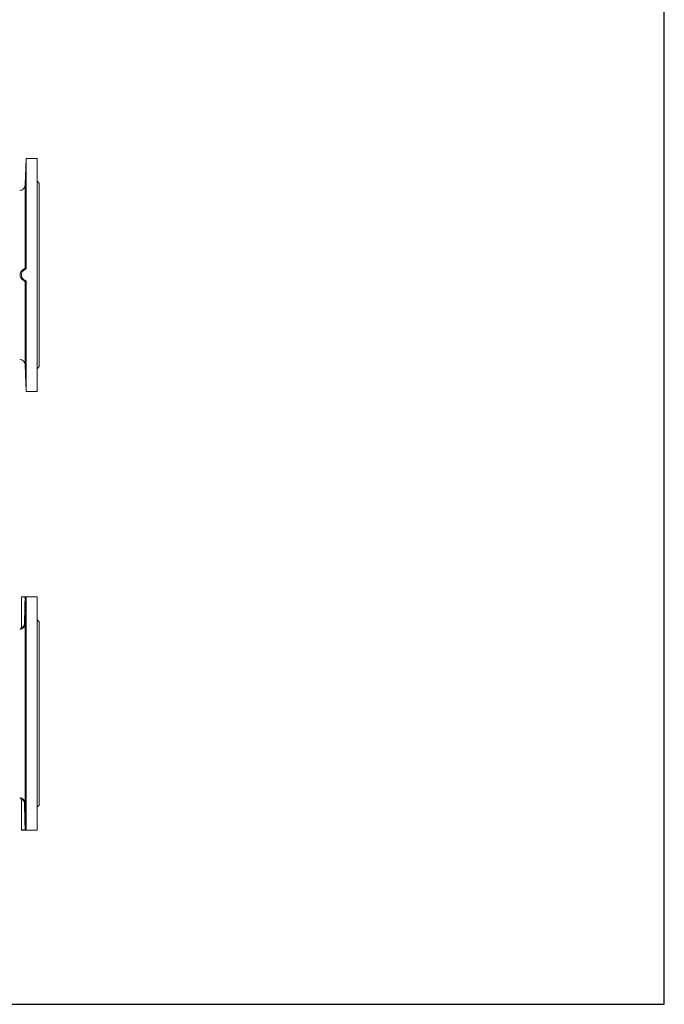
# Model space of a CAD drawing. Extents: x -2412 to 1166, y -26019 to -10422.
# Drawn here: x -678 to 595, y -14545 to -12601 of the extents above; entities that cross this region are included whole.
import ezdxf

# ---------------------------------------------------------------- set-up
doc = ezdxf.new("R2010")
doc.units = 0
doc.header["$LTSCALE"] = 0.5
doc.header["$MEASUREMENT"] = 0
doc.layers.get('0').update_dxf_attribs({"linetype": 'CONTINUOUS', "lineweight": 35})
doc.layers.add('粗实线', color=2, linetype='CONTINUOUS')

msp = doc.modelspace()

# ---------------------------------------------------------------- linework, layer by layer
at = {"color": 7, "linetype": 'Continuous', "lineweight": 15}
for p, q in [((-665, -12875.2), (-666.8, -12927.2)), ((-643, -12875.2), (-665, -12875.2)), ((-665, -13091.6), (-665, -12875.2)), ((-643, -13335.2), (-643, -12875.2)), ((-639, -12924.2), (-643, -12920.2)), ((-639, -13286.2), (-639, -12924.2)), ((-668.4, -13115.4), (-668, -13115.6)), ((-665, -13335.2), (-665, -13118.8)), ((-666.8, -13283.2), (-665, -13335.2)), ((-643, -13290.2), (-639, -13286.2)), ((-665, -13335.2), (-643, -13335.2)), ((-643, -13740.7), (-674.5, -13740.7)), ((-674.5, -13740.7), (-674.5, -13801.2)), ((-665, -14200.3), (-665, -13741.1)), ((-643, -14200.7), (-643, -13740.7)), ((-666.8, -14148.2), (-666.8, -13793.2)), ((-639, -13789.7), (-643, -13785.7)), ((-639, -14151.7), (-639, -13789.7)), ((-674.5, -14140.2), (-674.5, -14200.7)), ((-643, -14155.7), (-639, -14151.7)), ((-674.5, -14200.7), (-643, -14200.7))]:
    msp.add_line(p, q, dxfattribs=at)
at = {"color": 8, "linetype": 'Continuous', "lineweight": 15}
for p, q in [((-666.8, -13092.4), (-666.8, -12927.2)), ((-666.8, -13283.2), (-666.8, -13118)), ((-677, -14137.2), (-677, -14137.2))]:
    msp.add_line(p, q, dxfattribs=at)
at = {"color": 7, "linetype": 'Continuous', "lineweight": 15}
for centre, radius, start, end in [((-678.8, -12926.8), 12, 275, 358), ((-669.8, -13092.4), 3, 298.0461, 359.9051), ((-669.8, -13118), 3, 0.0949, 61.9539), ((-678.8, -13283.6), 12, 2, 85), ((-668.7, -13809.9), 16.8, 83.5221, 88.9534), ((-678.8, -13792.3), 12, 275, 278.602), ((-678.8, -14149), 12, 81.4245, 85), ((-668.7, -14131.5), 16.8, 271.0466, 276.4779)]:
    msp.add_arc(centre, radius, start, end, dxfattribs=at)
for points, knots in [([(-665.4, -12894.2), (-665.4, -12894.2), (-665.4, -12894.1), (-665.4, -12894.4), (-665.4, -12894.9), (-665.4, -12895.8), (-665.5, -12897), (-665.5, -12898.6), (-665.5, -12900.3), (-665.6, -12902.3), (-665.6, -12904.4), (-665.7, -12906.6), (-665.8, -12908.8), (-665.9, -12910.9), (-665.9, -12913), (-666, -12914.9), (-666.1, -12916.5), (-666.2, -12917.9), (-666.2, -12919), (-666.3, -12919.8), (-666.3, -12920.2), (-666.3, -12920.1), (-666.3, -12920.1)], [0, 0, 0, 0, 0.002093, 0.055757, 0.109421, 0.163071, 0.216721, 0.270374, 0.324028, 0.377702, 0.431375, 0.485078, 0.538781, 0.59251, 0.646239, 0.699982, 0.753724, 0.807458, 0.861192, 0.914899, 0.968605, 1, 1, 1, 1]), ([(-666.3, -12916.4), (-666.2, -12915.8), (-666.2, -12914.7), (-666.2, -12912.8), (-666.1, -12910.8), (-666, -12908.6), (-665.9, -12906.4), (-665.9, -12904.2), (-665.8, -12902.2), (-665.7, -12900.2), (-665.7, -12898.4), (-665.6, -12896.9), (-665.5, -12895.7), (-665.5, -12894.8), (-665.5, -12894.5), (-665.5, -12894.4)], [0, 0, 0, 0, 0.076895, 0.1537902, 0.2306833, 0.3075767, 0.3845048, 0.461433, 0.5383902, 0.6153474, 0.6923033, 0.7692591, 0.8461867, 0.9231141, 1, 1, 1, 1]), ([(-666.3, -12920.2), (-666.3, -12920.1), (-666.3, -12919.9), (-666.3, -12919.2), (-666.3, -12918.1), (-666.3, -12917), (-666.3, -12916.4)], [0, 0, 0, 0, 0.235637, 0.4711612, 0.7066857, 1, 1, 1, 1]), ([(-666.3, -12969.4), (-666.3, -12968.9), (-666.3, -12967.8), (-666.3, -12965.9), (-666.3, -12963.9), (-666.2, -12961.7), (-666.2, -12959.5), (-666.1, -12957.3), (-666, -12955.2), (-666, -12953.3), (-665.9, -12951.5), (-665.8, -12950), (-665.7, -12948.8), (-665.7, -12947.9), (-665.6, -12947.4), (-665.5, -12947.2), (-665.5, -12947.4), (-665.5, -12947.9), (-665.4, -12948.9), (-665.4, -12950.1), (-665.4, -12951.6), (-665.4, -12953.4), (-665.4, -12955.3), (-665.5, -12957.4), (-665.5, -12959.6), (-665.6, -12961.8), (-665.6, -12964), (-665.7, -12966), (-665.8, -12967.9), (-665.9, -12969.6), (-665.9, -12971), (-666, -12972.1), (-666.1, -12972.8), (-666.1, -12973.2), (-666.2, -12973.3), (-666.3, -12972.9), (-666.3, -12972.2), (-666.3, -12971.1), (-666.3, -12970), (-666.3, -12969.4)], [0, 0, 0, 0, 0.026826, 0.053652, 0.080477, 0.107302, 0.134136, 0.16097, 0.187822, 0.214673, 0.24154, 0.268406, 0.295278, 0.322149, 0.349016, 0.375883, 0.402737, 0.429591, 0.45643, 0.483269, 0.510098, 0.536926, 0.563751, 0.590577, 0.617408, 0.644239, 0.671082, 0.697926, 0.724784, 0.751643, 0.778512, 0.805381, 0.832252, 0.859124, 0.885986, 0.912849, 0.939695, 0.966541, 1, 1, 1, 1]), ([(-666.3, -13061.3), (-666.3, -13060.8), (-666.3, -13059.7), (-666.3, -13057.8), (-666.3, -13055.8), (-666.3, -13053.6), (-666.3, -13051.4), (-666.3, -13049.2), (-666.2, -13047.1), (-666.2, -13045.2), (-666.1, -13043.4), (-666, -13041.9), (-666, -13040.7), (-665.9, -13039.8), (-665.8, -13039.3), (-665.7, -13039.1), (-665.7, -13039.3), (-665.6, -13039.8), (-665.5, -13040.8), (-665.5, -13042), (-665.5, -13043.5), (-665.4, -13045.3), (-665.4, -13047.2), (-665.4, -13049.3), (-665.4, -13051.5), (-665.4, -13053.7), (-665.5, -13055.9), (-665.5, -13057.9), (-665.6, -13059.8), (-665.6, -13061.5), (-665.7, -13062.9), (-665.8, -13064), (-665.9, -13064.7), (-665.9, -13065.1), (-666, -13065.2), (-666.1, -13064.8), (-666.1, -13064.1), (-666.2, -13063), (-666.2, -13062), (-666.3, -13061.3)], [0, 0, 0, 0, 0.026826, 0.053652, 0.080478, 0.107304, 0.134125, 0.160946, 0.187773, 0.214599, 0.241441, 0.268282, 0.295141, 0.322, 0.34887, 0.37574, 0.402611, 0.429482, 0.456343, 0.483205, 0.510052, 0.5369, 0.563733, 0.590567, 0.617393, 0.644219, 0.671046, 0.697872, 0.724708, 0.751544, 0.778395, 0.805245, 0.832109, 0.858973, 0.885845, 0.912716, 0.939585, 0.966453, 1, 1, 1, 1]), ([(-666.8, -13118), (-667, -13117.9), (-667.2, -13117.8), (-668.8, -13117), (-670.8, -13115.8), (-672.8, -13114.2), (-674.4, -13112.5), (-675.8, -13110.4), (-676.7, -13108.3), (-677.1, -13106.1), (-677.1, -13104.4), (-676.8, -13102.8), (-676.4, -13101.3), (-675.7, -13099.9), (-674.8, -13098.5), (-673.4, -13096.8), (-671.8, -13095.4), (-670.1, -13094.2), (-668.7, -13093.3), (-667.2, -13092.6), (-667, -13092.5), (-666.8, -13092.4)], [0, 0, 0, 0, 0.074238, 0.147795, 0.216866, 0.282762, 0.326727, 0.372156, 0.451343, 0.475278, 0.517693, 0.561673, 0.577044, 0.619132, 0.662499, 0.688719, 0.765214, 0.806363, 0.848945, 0.923165, 1, 1, 1, 1]), ([(-667, -13094.4), (-668.1, -13094.9), (-670.4, -13096), (-672.9, -13099), (-674.4, -13102.6), (-674.6, -13106.6), (-673.5, -13110.3), (-671.2, -13113.5), (-668.8, -13115.3), (-667.3, -13115.9), (-667, -13116)], [0, 0, 0, 0, 0.132255, 0.270587, 0.40899, 0.547275, 0.685438, 0.823664, 0.962041, 1, 1, 1, 1]), ([(-667, -13094.4), (-667.2, -13094.5), (-667.7, -13094.7), (-668.1, -13094.9), (-668.4, -13095.1)], [0, 0, 0, 0, 0.4442823, 1, 1, 1, 1]), ([(-665, -13091.6), (-665, -13091.9), (-665.1, -13092.6), (-665.6, -13093.5), (-666.3, -13094.1), (-666.8, -13094.3), (-667, -13094.4)], [0, 0, 0, 0, 0.2768385, 0.5536901, 0.830267, 1, 1, 1, 1]), ([(-666.8, -13092.4), (-666.5, -13092.2), (-665.9, -13091.9), (-665.3, -13091.7), (-665, -13091.6)], [0, 0, 0, 0, 0.556199, 1, 1, 1, 1]), ([(-667, -13116), (-666.7, -13116.1), (-666, -13116.4), (-665.4, -13117.2), (-665, -13118.1), (-665, -13118.6), (-665, -13118.8)], [0, 0, 0, 0, 0.2766055, 0.5532166, 0.8297248, 1, 1, 1, 1]), ([(-665, -13118.8), (-665.3, -13118.7), (-665.9, -13118.5), (-666.5, -13118.2), (-666.8, -13118)], [0, 0, 0, 0, 0.4438013, 1, 1, 1, 1]), ([(-666.1, -13167.5), (-666.1, -13166.9), (-666.2, -13165.8), (-666.2, -13163.9), (-666.3, -13161.9), (-666.3, -13159.7), (-666.3, -13157.5), (-666.3, -13155.3), (-666.3, -13153.2), (-666.3, -13151.3), (-666.3, -13149.5), (-666.2, -13148), (-666.2, -13146.8), (-666.1, -13145.9), (-666, -13145.4), (-666, -13145.2), (-665.9, -13145.4), (-665.8, -13146), (-665.7, -13146.9), (-665.7, -13148.1), (-665.6, -13149.6), (-665.6, -13151.4), (-665.5, -13153.4), (-665.5, -13155.5), (-665.4, -13157.6), (-665.4, -13159.8), (-665.4, -13162), (-665.4, -13164), (-665.4, -13165.9), (-665.5, -13167.6), (-665.5, -13169), (-665.6, -13170.1), (-665.6, -13170.8), (-665.7, -13171.3), (-665.8, -13171.3), (-665.8, -13171), (-665.9, -13170.3), (-666, -13169.2), (-666.1, -13168.1), (-666.1, -13167.5)], [0, 0, 0, 0, 0.026849, 0.053698, 0.080548, 0.107398, 0.134235, 0.161071, 0.187895, 0.214719, 0.241541, 0.268363, 0.295195, 0.322028, 0.348877, 0.375727, 0.402592, 0.429457, 0.456329, 0.4832, 0.510068, 0.536936, 0.563791, 0.590647, 0.617488, 0.644328, 0.671158, 0.697987, 0.724812, 0.751637, 0.778467, 0.805297, 0.832139, 0.858982, 0.885838, 0.912695, 0.939564, 0.966432, 1, 1, 1, 1]), ([(-665.9, -13259.4), (-665.9, -13258.8), (-665.9, -13257.7), (-666, -13255.8), (-666.1, -13253.8), (-666.1, -13251.6), (-666.2, -13249.4), (-666.3, -13247.2), (-666.3, -13245.1), (-666.3, -13243.2), (-666.3, -13241.4), (-666.3, -13239.9), (-666.3, -13238.7), (-666.3, -13237.8), (-666.2, -13237.3), (-666.2, -13237.1), (-666.1, -13237.3), (-666.1, -13237.9), (-666, -13238.8), (-665.9, -13240), (-665.8, -13241.5), (-665.8, -13243.3), (-665.7, -13245.3), (-665.6, -13247.4), (-665.6, -13249.6), (-665.5, -13251.8), (-665.5, -13253.9), (-665.4, -13256), (-665.4, -13257.8), (-665.4, -13259.5), (-665.4, -13260.9), (-665.4, -13262), (-665.5, -13262.8), (-665.5, -13263.2), (-665.6, -13263.2), (-665.6, -13262.9), (-665.7, -13262.2), (-665.8, -13261.1), (-665.8, -13260), (-665.9, -13259.4)], [0, 0, 0, 0, 0.026869, 0.053738, 0.080608, 0.107477, 0.13434, 0.161203, 0.188049, 0.214896, 0.241726, 0.268556, 0.295377, 0.322198, 0.349024, 0.375849, 0.402689, 0.429529, 0.456386, 0.483243, 0.510113, 0.536982, 0.563853, 0.590724, 0.617587, 0.64445, 0.671299, 0.698148, 0.724983, 0.751818, 0.778644, 0.80547, 0.832296, 0.859123, 0.885958, 0.912792, 0.939641, 0.96649, 1, 1, 1, 1]), ([(-666.3, -13290.2), (-666.3, -13290.2), (-666.3, -13290.2), (-666.3, -13290.4), (-666.2, -13290.9), (-666.2, -13291.8), (-666.1, -13293.1), (-666.1, -13294.6), (-666, -13296.4), (-665.9, -13298.3), (-665.8, -13300.4), (-665.8, -13302.6), (-665.7, -13304.8), (-665.6, -13307), (-665.6, -13309), (-665.5, -13310.9), (-665.5, -13312.6), (-665.4, -13314), (-665.4, -13315.1), (-665.4, -13315.8), (-665.4, -13316.2), (-665.4, -13316.2), (-665.4, -13316.2)], [0, 0, 0, 0, 0.002121, 0.055763, 0.109405, 0.163066, 0.216726, 0.270421, 0.324116, 0.377842, 0.431568, 0.48531, 0.539052, 0.592788, 0.646524, 0.700236, 0.753949, 0.807632, 0.861315, 0.914974, 0.968633, 1, 1, 1, 1]), ([(-665.6, -13312.4), (-665.7, -13311.9), (-665.7, -13310.8), (-665.8, -13308.9), (-665.8, -13306.8), (-665.9, -13304.6), (-666, -13302.4), (-666.1, -13300.3), (-666.1, -13298.2), (-666.2, -13296.2), (-666.2, -13294.5), (-666.3, -13293), (-666.3, -13291.8), (-666.3, -13290.8), (-666.3, -13290.5), (-666.3, -13290.4)], [0, 0, 0, 0, 0.076946, 0.153892, 0.230837, 0.307782, 0.384742, 0.461702, 0.538655, 0.615608, 0.692524, 0.769441, 0.846307, 0.923174, 1, 1, 1, 1]), ([(-665.4, -13316.2), (-665.4, -13316.1), (-665.5, -13315.9), (-665.5, -13315.2), (-665.6, -13314.1), (-665.6, -13313), (-665.6, -13312.4)], [0, 0, 0, 0, 0.235466, 0.470966, 0.706468, 1, 1, 1, 1]), ([(-667, -13740.9), (-668.1, -13740.9), (-670.4, -13740.8), (-672.9, -13740.7), (-674.4, -13740.7), (-674.6, -13740.7), (-673.5, -13740.7), (-671.2, -13740.8), (-668.8, -13740.9), (-667.3, -13740.9), (-667, -13740.9)], [0, 0, 0, 0, 0.132255, 0.270587, 0.40899, 0.547275, 0.685438, 0.823664, 0.962041, 1, 1, 1, 1]), ([(-668.4, -13793.1), (-668.1, -13783.4), (-667.7, -13766), (-667.2, -13748.6), (-667, -13740.9)], [0, 0, 0, 0, 0.555718, 1, 1, 1, 1]), ([(-667, -13740.9), (-666.7, -13740.9), (-666, -13740.9), (-665.4, -13741), (-665, -13741), (-665, -13741.1), (-665, -13741.1)], [0, 0, 0, 0, 0.276606, 0.553217, 0.829725, 1, 1, 1, 1]), ([(-665, -13741.1), (-665.3, -13748.8), (-665.9, -13766.1), (-666.5, -13783.5), (-666.8, -13793.2)], [0, 0, 0, 0, 0.443801, 1, 1, 1, 1]), ([(-665.4, -13759.7), (-665.4, -13759.7), (-665.4, -13759.6), (-665.4, -13759.9), (-665.4, -13760.6), (-665.4, -13761.6), (-665.5, -13762.9), (-665.5, -13764.5), (-665.5, -13766.4), (-665.6, -13768.4), (-665.7, -13770.5), (-665.7, -13772.7), (-665.8, -13774.9), (-665.9, -13777), (-666, -13779), (-666, -13780.9), (-666.1, -13782.4), (-666.2, -13783.8), (-666.2, -13784.8), (-666.3, -13785.4), (-666.3, -13785.7), (-666.3, -13785.6), (-666.3, -13785.6)], [0, 0, 0, 0, 0.018259, 0.071933, 0.125587, 0.179241, 0.232893, 0.286544, 0.340211, 0.393877, 0.447571, 0.501264, 0.554987, 0.608709, 0.66245, 0.716191, 0.769932, 0.823673, 0.877392, 0.931111, 0.984796, 1, 1, 1, 1]), ([(-666.3, -13785.6), (-666.3, -13785.4), (-666.3, -13785.2), (-666.3, -13784.4), (-666.3, -13783.2), (-666.3, -13781.8), (-666.2, -13780.1), (-666.2, -13778.2), (-666.1, -13776.1), (-666, -13774), (-665.9, -13771.8), (-665.9, -13769.6), (-665.8, -13767.5), (-665.7, -13765.4), (-665.7, -13764.2), (-665.6, -13763.5)], [0, 0, 0, 0, 0.075427, 0.150854, 0.226265, 0.301675, 0.377106, 0.452536, 0.528011, 0.603486, 0.679009, 0.754531, 0.830082, 0.905632, 1, 1, 1, 1]), ([(-665.6, -13763.5), (-665.6, -13763), (-665.6, -13762), (-665.5, -13760.9), (-665.5, -13760.1), (-665.5, -13759.9), (-665.4, -13759.7)], [0, 0, 0, 0, 0.249998, 0.499995, 0.749998, 1, 1, 1, 1]), ([(-666.8, -13793.2), (-667, -13794.3), (-667.2, -13796.6), (-668.8, -13799.5), (-670.8, -13801.7), (-672.8, -13803), (-674.4, -13803.6), (-675.8, -13804), (-676.7, -13804.1), (-677, -13804.2), (-677, -13804.2), (-677, -13804.2)], [0, 0, 0, 0, 0.148526, 0.295688, 0.433876, 0.565712, 0.653671, 0.744558, 0.902984, 0.95087, 1, 1, 1, 1]), ([(-674.5, -13801.2), (-674.5, -13801.4), (-674.5, -13802), (-674.9, -13802.7), (-675.3, -13803.3), (-675.8, -13803.7), (-676.2, -13803.9), (-676.5, -13804), (-676.7, -13804.1), (-676.7, -13804.1)], [0, 0, 0, 0, 0.207633, 0.4134531, 0.5915268, 0.7467673, 0.8796486, 0.9886548, 1, 1, 1, 1]), ([(-665.9, -13816.5), (-665.8, -13816), (-665.8, -13815), (-665.7, -13813.9), (-665.6, -13813.2), (-665.6, -13812.7), (-665.5, -13812.7), (-665.5, -13813), (-665.4, -13813.7), (-665.4, -13814.7), (-665.4, -13816), (-665.4, -13817.6), (-665.4, -13819.4), (-665.5, -13821.5), (-665.5, -13823.6), (-665.5, -13825.8), (-665.6, -13828), (-665.7, -13830.1), (-665.7, -13832.1), (-665.8, -13833.9), (-665.9, -13835.5), (-666, -13836.8), (-666, -13837.8), (-666.1, -13838.5), (-666.2, -13838.8), (-666.2, -13838.7), (-666.3, -13838.2), (-666.3, -13837.4), (-666.3, -13836.3), (-666.3, -13834.8), (-666.3, -13833.1), (-666.3, -13831.2), (-666.3, -13829.2), (-666.2, -13827), (-666.2, -13824.8), (-666.1, -13822.6), (-666, -13820.6), (-665.9, -13818.4), (-665.9, -13817.2), (-665.9, -13816.5)], [0, 0, 0, 0, 0.026866, 0.053733, 0.0806, 0.107467, 0.134326, 0.161184, 0.188029, 0.214873, 0.241704, 0.268536, 0.295361, 0.322186, 0.349014, 0.375842, 0.402681, 0.42952, 0.456373, 0.483227, 0.510093, 0.53696, 0.563831, 0.590703, 0.61757, 0.644436, 0.671288, 0.698141, 0.724975, 0.75181, 0.778633, 0.805455, 0.832278, 0.859101, 0.885935, 0.91277, 0.939622, 0.966474, 1, 1, 1, 1]), ([(-666.1, -13908.4), (-666.1, -13907.9), (-666, -13906.9), (-665.9, -13905.8), (-665.9, -13905.1), (-665.8, -13904.6), (-665.7, -13904.6), (-665.6, -13904.9), (-665.6, -13905.6), (-665.5, -13906.6), (-665.5, -13907.9), (-665.4, -13909.5), (-665.4, -13911.4), (-665.4, -13913.4), (-665.4, -13915.5), (-665.4, -13917.7), (-665.5, -13919.9), (-665.5, -13922), (-665.5, -13924), (-665.6, -13925.8), (-665.7, -13927.4), (-665.7, -13928.7), (-665.8, -13929.7), (-665.9, -13930.4), (-666, -13930.7), (-666, -13930.6), (-666.1, -13930.1), (-666.2, -13929.3), (-666.2, -13928.2), (-666.3, -13926.7), (-666.3, -13925), (-666.3, -13923.1), (-666.3, -13921.1), (-666.3, -13918.9), (-666.3, -13916.7), (-666.3, -13914.5), (-666.2, -13912.4), (-666.2, -13910.3), (-666.1, -13909.1), (-666.1, -13908.4)], [0, 0, 0, 0, 0.026869, 0.053738, 0.080607, 0.107476, 0.134347, 0.161219, 0.188085, 0.21495, 0.241803, 0.268655, 0.295493, 0.322331, 0.349159, 0.375986, 0.402812, 0.429637, 0.456469, 0.483301, 0.510146, 0.536992, 0.563852, 0.590711, 0.617581, 0.644451, 0.671322, 0.698193, 0.725054, 0.751915, 0.778759, 0.805603, 0.832431, 0.859259, 0.88608, 0.912902, 0.939728, 0.966555, 1, 1, 1, 1]), ([(-666.3, -14014.5), (-666.2, -14014), (-666.2, -14013.1), (-666.2, -14012), (-666.1, -14011.2), (-666, -14010.7), (-665.9, -14010.7), (-665.9, -14011), (-665.8, -14011.7), (-665.7, -14012.7), (-665.7, -14014), (-665.6, -14015.6), (-665.5, -14017.5), (-665.5, -14019.5), (-665.5, -14021.6), (-665.4, -14023.8), (-665.4, -14026), (-665.4, -14028.1), (-665.4, -14030.1), (-665.5, -14032), (-665.5, -14033.5), (-665.5, -14034.8), (-665.6, -14035.8), (-665.6, -14036.5), (-665.7, -14036.8), (-665.8, -14036.7), (-665.9, -14036.2), (-665.9, -14035.4), (-666, -14034.3), (-666.1, -14032.9), (-666.2, -14031.2), (-666.2, -14029.2), (-666.3, -14027.2), (-666.3, -14025), (-666.3, -14022.8), (-666.3, -14020.6), (-666.3, -14018.6), (-666.3, -14016.4), (-666.3, -14015.2), (-666.3, -14014.5)], [0, 0, 0, 0, 0.026849, 0.053698, 0.080546, 0.107394, 0.134255, 0.161115, 0.187986, 0.214857, 0.241727, 0.268597, 0.295457, 0.322317, 0.349163, 0.376009, 0.402841, 0.429674, 0.456499, 0.483325, 0.510152, 0.53698, 0.563817, 0.590655, 0.617506, 0.644358, 0.671224, 0.698089, 0.724961, 0.751832, 0.7787, 0.805567, 0.832421, 0.859275, 0.886112, 0.912948, 0.939771, 0.966595, 1, 1, 1, 1]), ([(-666.3, -14106.4), (-666.3, -14105.9), (-666.3, -14105), (-666.3, -14103.9), (-666.3, -14103.1), (-666.2, -14102.6), (-666.2, -14102.6), (-666.1, -14102.9), (-666, -14103.6), (-666, -14104.6), (-665.9, -14105.9), (-665.8, -14107.5), (-665.7, -14109.4), (-665.7, -14111.4), (-665.6, -14113.5), (-665.5, -14115.7), (-665.5, -14117.9), (-665.5, -14120), (-665.4, -14122), (-665.4, -14123.8), (-665.4, -14125.4), (-665.4, -14126.7), (-665.4, -14127.7), (-665.5, -14128.4), (-665.5, -14128.7), (-665.6, -14128.6), (-665.6, -14128.1), (-665.7, -14127.3), (-665.8, -14126.2), (-665.9, -14124.8), (-665.9, -14123.1), (-666, -14121.2), (-666.1, -14119.1), (-666.1, -14116.9), (-666.2, -14114.7), (-666.3, -14112.6), (-666.3, -14110.5), (-666.3, -14108.4), (-666.3, -14107.1), (-666.3, -14106.4)], [0, 0, 0, 0, 0.026826, 0.053652, 0.080477, 0.107302, 0.134136, 0.16097, 0.187822, 0.214673, 0.24154, 0.268406, 0.295278, 0.322149, 0.349016, 0.375883, 0.402737, 0.429591, 0.45643, 0.483269, 0.510098, 0.536926, 0.563751, 0.590577, 0.617408, 0.644239, 0.671082, 0.697926, 0.724784, 0.751643, 0.778512, 0.805381, 0.832252, 0.859124, 0.885986, 0.912849, 0.939695, 0.966541, 1, 1, 1, 1]), ([(-677, -14137.2), (-677, -14137.2), (-677, -14137.2), (-676.8, -14137.2), (-676.4, -14137.3), (-675.7, -14137.4), (-674.8, -14137.6), (-673.4, -14138.1), (-671.8, -14138.9), (-670.1, -14140.3), (-668.7, -14142), (-667.2, -14144.7), (-667, -14147), (-666.8, -14148.2)], [0, 0, 0, 0, 0.0106865, 0.1008977, 0.132427, 0.2187581, 0.3077142, 0.3614954, 0.518404, 0.6028096, 0.6901533, 0.8423943, 1, 1, 1, 1]), ([(-676.7, -14137.3), (-676.5, -14137.3), (-676.1, -14137.4), (-675.5, -14137.9), (-674.9, -14138.5), (-674.6, -14139.3), (-674.5, -14139.9), (-674.5, -14140.2)], [0, 0, 0, 0, 0.141507, 0.3292254, 0.5547709, 0.7705018, 1, 1, 1, 1]), ([(-667, -14200.4), (-667.2, -14192.7), (-667.7, -14175.3), (-668.1, -14157.9), (-668.4, -14148.3)], [0, 0, 0, 0, 0.4442823, 1, 1, 1, 1]), ([(-666.8, -14148.2), (-666.5, -14157.8), (-665.9, -14175.2), (-665.3, -14192.6), (-665, -14200.3)], [0, 0, 0, 0, 0.556199, 1, 1, 1, 1]), ([(-666.3, -14155.7), (-666.3, -14155.7), (-666.3, -14155.7), (-666.3, -14156), (-666.2, -14156.6), (-666.2, -14157.6), (-666.1, -14159), (-666, -14160.6), (-666, -14162.4), (-665.9, -14164.4), (-665.8, -14166.5), (-665.7, -14168.7), (-665.7, -14170.9), (-665.6, -14173.1), (-665.5, -14175.1), (-665.5, -14176.9), (-665.5, -14178.5), (-665.4, -14179.8), (-665.4, -14180.8), (-665.4, -14181.4), (-665.4, -14181.7), (-665.4, -14181.7), (-665.4, -14181.6)], [0, 0, 0, 0, 0.018139, 0.071782, 0.125435, 0.179088, 0.232771, 0.286455, 0.340172, 0.39389, 0.447631, 0.501371, 0.555112, 0.608854, 0.662577, 0.716301, 0.769996, 0.823691, 0.877358, 0.931026, 0.984677, 1, 1, 1, 1]), ([(-666.3, -14159.5), (-666.3, -14159), (-666.3, -14158), (-666.3, -14156.9), (-666.3, -14156.1), (-666.3, -14155.9), (-666.3, -14155.8)], [0, 0, 0, 0, 0.249999, 0.499997, 0.749999, 1, 1, 1, 1]), ([(-665.4, -14181.6), (-665.5, -14181.5), (-665.5, -14181.2), (-665.5, -14180.4), (-665.6, -14179.3), (-665.6, -14177.8), (-665.7, -14176.1), (-665.8, -14174.2), (-665.9, -14172.2), (-665.9, -14170), (-666, -14167.8), (-666.1, -14165.6), (-666.1, -14163.5), (-666.2, -14161.4), (-666.2, -14160.2), (-666.3, -14159.5)], [0, 0, 0, 0, 0.075402, 0.150805, 0.226233, 0.301662, 0.37713, 0.452599, 0.528106, 0.603613, 0.679141, 0.754669, 0.830189, 0.905709, 1, 1, 1, 1]), ([(-667, -14200.4), (-668.1, -14200.4), (-670.4, -14200.5), (-672.9, -14200.6), (-674.4, -14200.7), (-674.6, -14200.7), (-673.5, -14200.6), (-671.2, -14200.5), (-668.8, -14200.5), (-667.3, -14200.4), (-667, -14200.4)], [0, 0, 0, 0, 0.132255, 0.270587, 0.40899, 0.547275, 0.685438, 0.823664, 0.962041, 1, 1, 1, 1]), ([(-665, -14200.3), (-665, -14200.3), (-665.1, -14200.3), (-665.6, -14200.4), (-666.3, -14200.4), (-666.8, -14200.4), (-667, -14200.4)], [0, 0, 0, 0, 0.2768385, 0.5536901, 0.830267, 1, 1, 1, 1]), ([(-667, -14200.4), (-666.7, -14200.4), (-666, -14200.4), (-665.4, -14200.4), (-665, -14200.3), (-665, -14200.3), (-665, -14200.3)], [0, 0, 0, 0, 0.2766055, 0.5532166, 0.8297248, 1, 1, 1, 1])]:
    msp.add_open_spline(points, degree=3, knots=knots, dxfattribs=at)
at = {"color": 8, "linetype": 'Continuous', "lineweight": 15}
for points, knots in [([(-674.4, -13801.2), (-674.4, -13801.2), (-674.5, -13801.2), (-674.2, -13801.2), (-673.5, -13801.1), (-672.3, -13800.6), (-670.8, -13799.5), (-669.5, -13797.8), (-668.6, -13795.6), (-668.5, -13793.9), (-668.4, -13793.1)], [0, 0, 0, 0, 0.052799, 0.161756, 0.273829, 0.450477, 0.574762, 0.705334, 0.849498, 1, 1, 1, 1]), ([(-668.4, -14148.3), (-668.5, -14147.4), (-668.6, -14145.7), (-669.6, -14143.4), (-670.6, -14142.2), (-671.6, -14141.2), (-672.5, -14140.6), (-673.5, -14140.3), (-673.9, -14140.2), (-674.4, -14140.1), (-674.4, -14140.1), (-674.4, -14140.2)], [0, 0, 0, 0, 0.155434, 0.300408, 0.443642, 0.457567, 0.603102, 0.708379, 0.817743, 0.8317, 1, 1, 1, 1])]:
    msp.add_open_spline(points, degree=3, knots=knots, dxfattribs=at)
at = {"layer": '粗实线'}
for p, q in [((594.9, -14544.7), (594.9, -10422)), ((-2412.2, -14544.7), (594.9, -14544.7))]:
    msp.add_line(p, q, dxfattribs=at)

doc.saveas('drawing.dxf')
